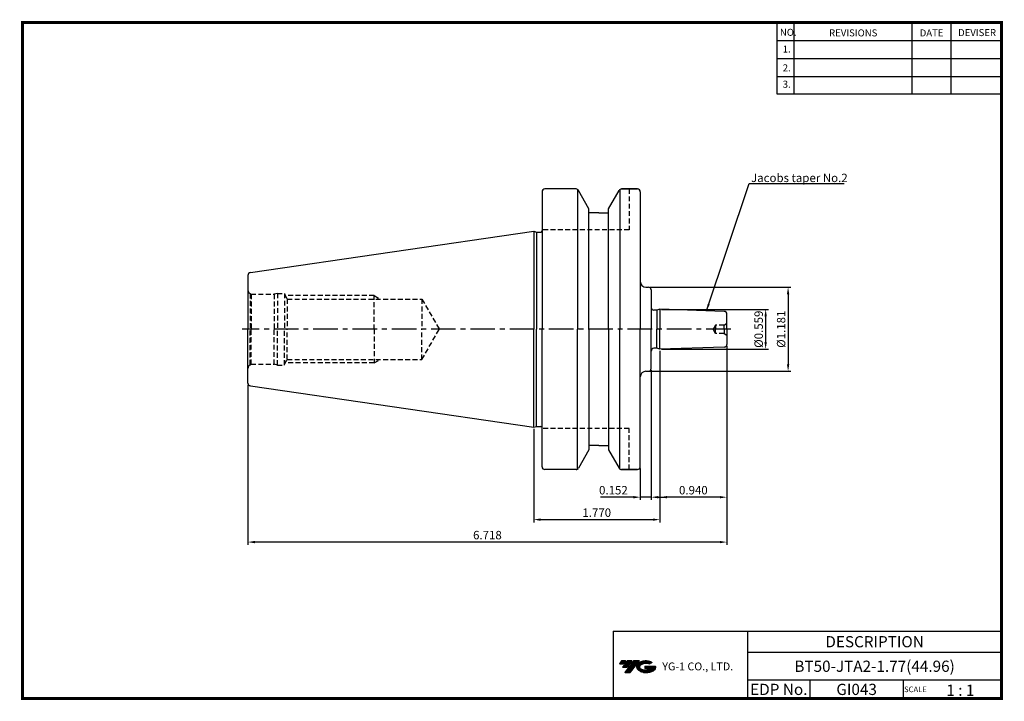
# Model space of a CAD drawing. Extents: x -1 to 350, y 0 to 243.
import ezdxf
from ezdxf.enums import TextEntityAlignment as Align

# ---------------------------------------------------------------- set-up
doc = ezdxf.new("R2010")
doc.units = 0
doc.header["$LTSCALE"] = 7
doc.header["$MEASUREMENT"] = 0
doc.linetypes.add('CENTER', pattern=[2, 1.25, -0.25, 0.25, -0.25])
doc.linetypes.add('HIDDEN', pattern=[0.375, 0.25, -0.125])
doc.layers.get('0').update_dxf_attribs({"linetype": 'CONTINUOUS'})
doc.layers.get('DEFPOINTS').update_dxf_attribs({"linetype": 'CONTINUOUS'})
doc.layers.add('CT', color=2, linetype='CENTER')
doc.layers.add('가는선', color=1, linetype='CONTINUOUS')
doc.styles.get("Standard").update_dxf_attribs({"font": 'ISOCP', "height": 3, "bigfont": 'WHGTXT.SHX'})
doc.dimstyles.new('ISO-25', dxfattribs={"dimtxt": 3, "dimasz": 2.5, "dimexe": 1.25, "dimexo": 0.625, "dimtad": 1, "dimtih": 1, "dimlfac": 25.4, "dimdsep": 46, "dimtxsty": 'STANDARD', "dimcen": 2.5, "dimclrd": 2, "dimclre": 2, "dimadec": 0, "dimazin": 0, "dimtfac": 1, "dimtmove": 0, "dimatfit": 3, "dimfxl": 1, "dimtvp": 1, "dimtolj": 1, "dimtzin": 0, "dimarcsym": 0})
doc.dimstyles.new('ISO-25$0', dxfattribs={"dimtxt": 3, "dimasz": 2.5, "dimexe": 1.25, "dimexo": 0.625, "dimtad": 1, "dimlfac": 25.4, "dimdsep": 46, "dimtxsty": 'STANDARD', "dimcen": 2.5, "dimclrd": 2, "dimclre": 2, "dimclrt": 3, "dimadec": 0, "dimazin": 0, "dimtfac": 1, "dimtmove": 0, "dimatfit": 3, "dimfxl": 1, "dimtvp": 1, "dimtolj": 1, "dimtzin": 0, "dimarcsym": 0})

# ---------------------------------------------------------------- blocks, each defined once
blk = doc.blocks.new('*D110')
at = {"color": 2, "linetype": 'ByBlock', "lineweight": -2}
for p, q in [((228.18, 139.24), (266.27, 139.24)), ((265.27, 136.74), (265.27, 127.54)), ((228.18, 125.04), (266.27, 125.04))]:
    blk.add_line(p, q, dxfattribs=at)
at = {"color": 2, "linetype": 'Continuous'}
for points in [[(264.85, 136.74), (265.69, 136.74), (265.27, 139.24)], [(264.85, 127.54), (265.69, 127.54), (265.27, 125.04)]]:
    blk.add_solid(points, dxfattribs=at)
at = {"layer": 'DEFPOINTS', "color": 0, "linetype": 'Continuous'}
for p in [(227.58, 139.24), (227.58, 125.04), (265.27, 125.04)]:
    blk.add_point(p, dxfattribs=at)
at = {"color": 3, "linetype": 'Continuous', "insert": (263.17, 132.14), "char_height": 3, "attachment_point": 5, "rotation": 90}
blk.add_mtext('%%c0.559', dxfattribs=at)
blk = doc.blocks.new('*D111')
at = {"color": 2, "linetype": 'ByBlock', "lineweight": -2}
for p, q in [((224.08, 147.14), (274.27, 147.14)), ((273.27, 144.64), (273.27, 119.64)), ((224.08, 117.14), (274.27, 117.14))]:
    blk.add_line(p, q, dxfattribs=at)
at = {"color": 2, "linetype": 'Continuous'}
for points in [[(272.85, 144.64), (273.69, 144.64), (273.27, 147.14)], [(272.85, 119.64), (273.69, 119.64), (273.27, 117.14)]]:
    blk.add_solid(points, dxfattribs=at)
at = {"layer": 'DEFPOINTS', "color": 0, "linetype": 'Continuous'}
for p in [(223.48, 147.14), (223.48, 117.14), (273.27, 117.14)]:
    blk.add_point(p, dxfattribs=at)
at = {"color": 3, "linetype": 'Continuous', "insert": (271.17, 132.14), "char_height": 3, "attachment_point": 5, "rotation": 90}
blk.add_mtext('%%c1.181', dxfattribs=at)
blk = doc.blocks.new('*D112')
at = {"color": 2, "linetype": 'Continuous', "lineweight": -2}
for p, q in [((224.48, 117.54), (224.48, 71.27)), ((220.62, 82.54), (220.62, 71.27)), ((218.12, 72.27), (206.44, 72.27)), ((224.48, 72.27), (220.62, 72.27)), ((226.98, 72.27), (229.48, 72.27))]:
    blk.add_line(p, q, dxfattribs=at)
at = {"color": 2, "linetype": 'Continuous'}
for points in [[(218.12, 72.69), (218.12, 71.85), (220.62, 72.27)], [(226.98, 72.69), (226.98, 71.85), (224.48, 72.27)]]:
    blk.add_solid(points, dxfattribs=at)
at = {"layer": 'DEFPOINTS', "color": 0, "linetype": 'Continuous'}
for p in [(224.48, 118.14), (220.62, 83.14), (220.62, 72.27)]:
    blk.add_point(p, dxfattribs=at)
at = {"color": 3, "linetype": 'Continuous', "insert": (211.03, 74.37), "char_height": 3, "attachment_point": 5}
blk.add_mtext('0.152', dxfattribs=at)
blk = doc.blocks.new('*D113')
at = {"color": 2, "linetype": 'Continuous', "lineweight": -2}
for p, q in [((227.58, 124.44), (227.58, 71.27)), ((251.46, 126.16), (251.46, 71.27)), ((248.96, 72.27), (230.08, 72.27))]:
    blk.add_line(p, q, dxfattribs=at)
at = {"color": 2, "linetype": 'Continuous'}
for points in [[(230.08, 72.69), (230.08, 71.85), (227.58, 72.27)], [(248.96, 72.69), (248.96, 71.85), (251.46, 72.27)]]:
    blk.add_solid(points, dxfattribs=at)
at = {"layer": 'DEFPOINTS', "color": 0, "linetype": 'Continuous'}
for p in [(251.46, 126.76), (227.58, 125.04), (227.58, 72.27)]:
    blk.add_point(p, dxfattribs=at)
at = {"color": 3, "linetype": 'Continuous', "insert": (239.52, 74.37), "char_height": 3, "attachment_point": 5}
blk.add_mtext('0.940', dxfattribs=at)
blk = doc.blocks.new('*D114')
at = {"color": 2, "linetype": 'Continuous', "lineweight": -2}
for p, q in [((251.46, 126.16), (251.46, 55.27)), ((80.82, 112.33), (80.82, 55.27)), ((248.96, 56.27), (83.32, 56.27))]:
    blk.add_line(p, q, dxfattribs=at)
at = {"color": 2, "linetype": 'Continuous'}
for points in [[(83.32, 56.69), (83.32, 55.85), (80.82, 56.27)], [(248.96, 56.69), (248.96, 55.85), (251.46, 56.27)]]:
    blk.add_solid(points, dxfattribs=at)
at = {"layer": 'DEFPOINTS', "color": 0, "linetype": 'Continuous'}
for p in [(251.46, 126.76), (80.82, 112.93), (80.82, 56.27)]:
    blk.add_point(p, dxfattribs=at)
at = {"color": 3, "linetype": 'Continuous', "insert": (166.14, 58.37), "char_height": 3, "attachment_point": 5}
blk.add_mtext('6.718', dxfattribs=at)
blk = doc.blocks.new('*D115')
at = {"color": 2, "linetype": 'Continuous', "lineweight": -2}
for p, q in [((227.58, 124.44), (227.58, 63.27)), ((182.62, 96.62), (182.62, 63.27)), ((185.12, 64.27), (225.08, 64.27))]:
    blk.add_line(p, q, dxfattribs=at)
at = {"color": 2, "linetype": 'Continuous'}
for points in [[(185.12, 64.69), (185.12, 63.85), (182.62, 64.27)], [(225.08, 64.69), (225.08, 63.85), (227.58, 64.27)]]:
    blk.add_solid(points, dxfattribs=at)
at = {"layer": 'DEFPOINTS', "color": 0, "linetype": 'Continuous'}
for p in [(227.58, 125.04), (182.62, 97.22), (227.58, 64.27)]:
    blk.add_point(p, dxfattribs=at)
at = {"color": 3, "linetype": 'Continuous', "insert": (205.1, 66.37), "char_height": 3, "attachment_point": 5}
blk.add_mtext('1.770', dxfattribs=at)

msp = doc.modelspace()

# ---------------------------------------------------------------- hatches: boundary and pattern name
at = {"ltscale": 1.5}
h = msp.add_hatch(dxfattribs=at)
h.set_pattern_fill('ANSI31', color=1, scale=0.004786, style=0)
h.set_pattern_definition([(45, (54.557584, 10.561289), (-0.0107456666, 0.0107456666), [])])
h.paths.add_polyline_path([(219.8732, 13.0143, 0.51336814), (219.9958, 10.4892, 0.29498795), (225.4032, 10.4892, 0.30496754), (226.0874, 12.0849), (222.2209, 12.0849), (222.2209, 11.1276), (224.5875, 11.1276, -0.03709483), (224.4806, 11.0646, -0.23334536), (220.9184, 11.0646, -0.59436328), (220.8599, 12.5349, -0.22306422), (223.8961, 12.8368), (224.8534, 13.4569, 0.2995616)])
h.paths.add_polyline_path([(215.0414, 9.6917), (216.9559, 9.6917), (220.3063, 13.9994), (218.3918, 13.9994)])
h.paths.add_polyline_path([(217.7696, 13.9994), (216.1422, 13.9994), (214.2809, 11.6062), (215.9082, 11.6062)])
h.paths.add_polyline_path([(215.52, 13.9994), (214.0841, 13.9994), (213.1534, 12.8028), (214.5893, 12.8028)])

# ---------------------------------------------------------------- linework, layer by layer
at = {"color": 2}
for p, q in [((269.3, 241.5), (269.3, 216.1239)), ((275.3, 241.5), (275.3, 216.1239)), ((317.3, 241.5), (317.3, 216.1239)), ((331.3, 241.5), (331.3, 216.1239)), ((210.9403, 24.5), (210.9403, 0.5)), ((210.9403, 24.5), (349.3, 24.5)), ((258.8597, 24.5), (258.8597, 0.5)), ((349.3, 24.5), (349.3, 0.5)), ((258.8597, 17), (349.3, 17)), ((349.3, 7), (258.8597, 7)), ((281.0644, 7), (281.0644, 0.5)), ((314.3, 7), (314.3, 0.5))]:
    msp.add_line(p, q, dxfattribs=at)
at = {"color": 2, "linetype": 'Continuous'}
for p, q in [((269.3, 235.1), (349.3, 235.1)), ((269.3, 228.7), (349.3, 228.7)), ((269.3, 222.3), (349.3, 222.3)), ((269.3, 216.1239), (349.3, 216.1239))]:
    msp.add_line(p, q, dxfattribs=at)
at = {"linetype": 'Continuous'}
for p, q in [((198.2876, 181.9584), (198.2876, 132.1429)), ((213.3518, 181.9584), (213.3518, 132.1429)), ((220.6197, 181.1429), (220.6197, 132.1429)), ((81.6754, 152.3467), (182.6197, 167.0679)), ((182.6197, 167.0679), (182.6197, 132.1429)), ((183.6197, 166.792), (183.6197, 132.1429)), ((227.5797, 139.2424), (227.5797, 132.1429)), ((182.6197, 97.2179), (182.6197, 132.1429)), ((183.6197, 97.4938), (183.6197, 132.1429)), ((198.2876, 82.3274), (198.2876, 132.1429)), ((213.3518, 82.3274), (213.3518, 132.1429)), ((220.6197, 83.1429), (220.6197, 132.1429)), ((227.5797, 125.0434), (227.5797, 132.1429)), ((81.6754, 111.9391), (182.6197, 97.2179))]:
    msp.add_line(p, q, dxfattribs=at)
for p, q in [((202.3197, 175.1238), (198.5759, 181.641)), ((209.3197, 175.1238), (213.0635, 181.641)), ((202.3197, 89.162), (198.5759, 82.6448)), ((209.3197, 89.162), (213.0635, 82.6448))]:
    msp.add_line(p, q)
at = {"color": 7, "linetype": 'Continuous'}
for p, q in [((182.6197, 167.0679), (183.6197, 166.792)), ((183.6197, 166.792), (185.1197, 166.792)), ((222.6197, 147.1429), (223.4797, 147.1429)), ((224.4797, 146.1429), (224.4797, 132.1429)), ((226.4601, 138.9424), (225.4797, 138.9424)), ((227.5797, 139.2424), (226.4601, 138.9424)), ((226.4601, 138.9424), (226.4601, 132.1429)), ((250.4911, 138.5224), (227.5797, 139.2424)), ((227.5797, 139.2424), (227.5797, 132.1429)), ((251.4597, 132.1429), (251.4597, 137.5229)), ((224.4797, 118.1429), (224.4797, 132.1429)), ((226.4601, 125.3434), (226.4601, 132.1429)), ((227.5797, 125.0434), (227.5797, 132.1429)), ((251.4597, 132.1429), (251.4597, 126.7629)), ((226.4601, 125.3434), (225.4797, 125.3434)), ((227.5797, 125.0434), (226.4601, 125.3434)), ((250.4911, 125.7634), (227.5797, 125.0434)), ((222.6197, 117.1429), (223.4797, 117.1429)), ((182.6197, 97.2179), (183.6197, 97.4938)), ((183.6197, 97.4938), (185.1197, 97.4938))]:
    msp.add_line(p, q, dxfattribs=at)
at = {"color": 3, "linetype": 'HIDDEN'}
for p, q in [((81.5697, 144.8439), (81.9178, 144.6429)), ((81.5697, 144.8439), (81.5697, 132.1429)), ((81.9178, 144.6429), (90.2001, 144.6429)), ((81.9178, 144.6429), (81.9178, 132.1429)), ((91.3197, 144.9429), (90.2001, 144.6429)), ((90.2001, 144.6429), (90.2001, 132.1429)), ((91.3197, 144.9429), (91.3197, 132.1429)), ((91.3197, 144.9429), (93.8197, 144.9429)), ((93.8197, 144.9429), (93.8197, 132.1429)), ((93.8197, 144.6429), (94.849, 142.8929)), ((125.8197, 144.1429), (94.1138, 144.1429)), ((125.8197, 132.1429), (125.8197, 144.1429)), ((125.8197, 144.1429), (127.9803, 142.8929)), ((94.849, 142.8929), (142.8197, 142.8929)), ((94.849, 142.8929), (94.849, 132.1429)), ((142.8197, 142.8929), (149.007, 132.1429)), ((93.8197, 137.2264), (93.8197, 137.2264)), ((81.5697, 119.4419), (81.5697, 132.1429)), ((81.9178, 119.6429), (81.9178, 132.1429)), ((90.2001, 119.6429), (90.2001, 132.1429)), ((91.3197, 119.3429), (91.3197, 132.1429)), ((93.8197, 119.3429), (93.8197, 132.1429)), ((94.849, 121.3929), (94.849, 132.1429)), ((125.8197, 132.1429), (125.8197, 120.1429)), ((142.8197, 121.3929), (149.007, 132.1429)), ((93.8197, 127.0594), (93.8197, 127.0594)), ((81.5697, 119.4419), (81.9178, 119.6429)), ((81.9178, 119.6429), (90.2001, 119.6429)), ((91.3197, 119.3429), (90.2001, 119.6429)), ((91.3197, 119.3429), (93.8197, 119.3429)), ((93.8197, 119.6429), (94.849, 121.3929)), ((125.8197, 120.1429), (94.1138, 120.1429)), ((94.849, 121.3929), (142.8197, 121.3929)), ((125.8197, 120.1429), (127.9803, 121.3929))]:
    msp.add_line(p, q, dxfattribs=at)
at = {"const_width": 1}
for points in [[(349.3, 0.5), (349.3, 242)], [(0, 241.5), (349.785, 241.5)], [(0.5, 241), (0.5, 0)], [(0, 0.5), (349.8, 0.5)]]:
    msp.add_lwpolyline(points, dxfattribs=at)
at = {"linetype": 'Continuous'}
for centre, start, end in [((197.7088, 181.1429), 29.875, 90), ((213.9306, 181.1429), 90, 150.125), ((81.8197, 151.3572), 98.297222, 180), ((81.8197, 112.9286), 180, 261.702778), ((197.7088, 83.1429), 270, 330.125), ((213.9306, 83.1429), 209.875, 270)]:
    msp.add_arc(centre, 1, start, end, dxfattribs=at)
at = {"color": 7, "linetype": 'Continuous'}
for centre, radius, start, end in [((219.6197, 181.1429), 1, 0, 90), ((185.1197, 167.292), 0.5, 270, 0), ((222.6197, 149.1429), 2, 180, 270), ((223.4797, 146.1429), 1, 0, 90), ((225.4797, 139.9424), 1, 180, 270), ((250.4597, 137.5229), 1, 0, 88.2), ((250.4597, 126.7629), 1, 271.8, 0), ((225.4797, 124.3434), 1, 90, 180), ((222.6197, 115.1429), 2, 90, 180), ((223.4797, 118.1429), 1, 270, 0), ((185.1197, 96.9938), 0.5, 0, 90), ((219.6197, 83.1429), 1, 270, 0)]:
    msp.add_arc(centre, radius, start, end, dxfattribs=at)
at = {"color": 3, "linetype": 'HIDDEN'}
for centre, start, end in [((82.3197, 146.1429), 180, 240), ((82.3197, 118.1429), 120, 180)]:
    msp.add_arc(centre, 1.5, start, end, dxfattribs=at)
at = {"layer": 'CT', "color": 7, "linetype": 'Continuous'}
for p, q in [((185.6197, 181.1429), (185.6197, 132.1429)), ((197.7088, 182.1429), (186.6197, 182.1429)), ((213.8971, 182.1429), (219.6197, 182.1429)), ((219.6197, 182.1429), (213.9306, 182.1429)), ((202.3197, 173.6429), (202.3197, 175.1238)), ((202.3197, 132.1429), (202.3197, 175.1238)), ((205.8197, 173.6429), (202.3197, 173.6429)), ((205.8197, 173.6429), (209.3197, 173.6429)), ((209.3197, 173.6429), (209.3197, 175.1238)), ((209.3197, 132.1429), (209.3197, 175.1238)), ((80.8197, 151.3572), (80.8197, 132.1429)), ((80.8197, 112.9286), (80.8197, 132.1429)), ((185.6197, 83.1429), (185.6197, 132.1429)), ((202.3197, 132.1429), (202.3197, 89.162)), ((209.3197, 132.1429), (209.3197, 89.162)), ((205.8197, 90.6429), (202.3197, 90.6429)), ((202.3197, 90.6429), (202.3197, 89.162)), ((205.8197, 90.6429), (209.3197, 90.6429)), ((209.3197, 90.6429), (209.3197, 89.162)), ((197.7088, 82.1429), (186.6197, 82.1429)), ((213.8971, 82.1429), (219.6197, 82.1429)), ((219.6197, 82.1429), (213.8971, 82.1429))]:
    msp.add_line(p, q, dxfattribs=at)
at = {"layer": 'CT', "color": 3, "linetype": 'HIDDEN'}
for p, q in [((216.6197, 182.1429), (216.6197, 167.5429)), ((216.6197, 167.5429), (185.6197, 167.5429)), ((142.8197, 142.8929), (142.8197, 132.1429)), ((247.4597, 133.6429), (246.6077, 132.1429)), ((250.4597, 133.6429), (247.4597, 133.6429)), ((247.4597, 133.6429), (247.4597, 132.1429)), ((250.4597, 133.6429), (251.4597, 134.254)), ((250.4597, 132.1429), (250.4597, 133.6429)), ((142.8197, 121.3929), (142.8197, 132.1429)), ((247.4597, 130.6429), (246.6077, 132.1429)), ((247.4597, 130.6429), (247.4597, 132.1429)), ((250.4597, 130.6429), (247.4597, 130.6429)), ((250.4597, 132.1429), (250.4597, 130.6429)), ((250.4597, 130.6429), (251.4597, 130.0318)), ((216.6197, 96.7429), (185.6197, 96.7429)), ((216.6197, 82.1429), (216.6197, 96.7429))]:
    msp.add_line(p, q, dxfattribs=at)
at = {"layer": 'CT', "linetype": 'CENTER'}
msp.add_line((252.8272, 132.1429), (78.8197, 132.1429), dxfattribs=at)
at = {"layer": 'CT', "color": 7, "linetype": 'Continuous'}
for centre, start, end in [((186.6197, 181.1429), 90, 180), ((186.6197, 83.1429), 180, 270)]:
    msp.add_arc(centre, 1, start, end, dxfattribs=at)
at = {"layer": 'DEFPOINTS', "color": 0, "linetype": 'ByBlock'}
for p in [(209.3197, 173.6429), (182.6197, 167.0679), (182.6197, 97.2179), (209.3197, 90.6429)]:
    msp.add_point(p, dxfattribs=at)
at = {"layer": 'DEFPOINTS', "color": 3, "linetype": 'HIDDEN'}
msp.add_point((80.8197, 118.6429), dxfattribs=at)

# ---------------------------------------------------------------- texts
at = {"color": 7}
for s, height, p in [('NO.', 2.5, (270.347, 236.7501)), ('REVISIONS', 2.5, (287.8764, 236.5402)), ('DATE', 2.5, (320.1494, 236.5402)), ('DEVISER', 2.5, (333.8388, 236.6452)), ('1.', 2.5, (271.3605, 230.7949)), ('2.', 2.5, (271.3605, 224.0856)), ('3.', 2.5, (271.3605, 218.2401)), ('SCALE', 2, (314.5753, 2.77)), ('1 : 1', 4, (329.6368, 1.452))]:
    msp.add_text(s, height=height, dxfattribs=at).set_placement(p)
at = {"color": 3, "linetype": 'Continuous'}
msp.add_text('Jacobs taper No.2', height=3, dxfattribs=at).set_placement((260.0689, 184.6076))
at = {"color": 7, "linetype": 'Continuous'}
msp.add_text('DESCRIPTION', height=4, dxfattribs=at).set_placement((304.0798, 20.75), align=Align.MIDDLE_CENTER)
at = {"color": 3, "linetype": 'Continuous'}
msp.add_text('BT50-JTA2-1.77(44.96)', height=4, dxfattribs=at).set_placement((304.0798, 12), align=Align.MIDDLE_CENTER)
at = {"color": 7}
for s, p in [('EDP No.', (269.9621, 3.75)), ('GI043', (297.6822, 3.75))]:
    msp.add_text(s, height=4, dxfattribs=at).set_placement(p, align=Align.MIDDLE_CENTER)
at = {"layer": '가는선', "color": 5, "insert": (228.4453, 13.3403), "char_height": 2.329077, "width": 33.185033, "attachment_point": 1}
msp.add_mtext('{\\fGulim|b0|i0|c129|p50;\\H1.20219x;\\C0;YG-1 CO., LTD.\\Fisocp,whgtxt|c129;\\H0.83181x; }', dxfattribs=at)

# ---------------------------------------------------------------- dimensions: what is measured, and where the dimension line sits
at = {"linetype": 'Continuous'}
dim = msp.add_linear_dim(base=(273.2692, 117.1429), p1=(223.4797, 147.1429), p2=(223.4797, 117.1429), angle=90, dimstyle='ISO-25$0', override={"dimexe": 1, "dimexo": 0.6, "dimgap": 0.6, "dimdec": 3, "dimlfac": 0.03937, "dimpost": '%%c<>', "dimcen": -1, "dimaunit": 1, "dimazin": 2, "dimtp": 0.1, "dimtm": 0.1, "dimtfac": 0.7, "dimtdec": 3, "dimtmove": 0, "dimatfit": 2, "dimtolj": 0, "dimtzin": 8, "dimarcsym": 1}, dxfattribs=at)
dim.commit()
dim.dimension.update_dxf_attribs({"geometry": '*D111', "text_midpoint": (273.2692, 132.1429), "dimtype": 160})
dim = msp.add_linear_dim(base=(265.2692, 125.0434), p1=(227.5797, 139.2424), p2=(227.5797, 125.0434), angle=90, dimstyle='ISO-25$0', override={"dimexe": 1, "dimexo": 0.6, "dimgap": 0.6, "dimdec": 3, "dimlfac": 0.03937, "dimpost": '%%c<>', "dimcen": -1, "dimaunit": 1, "dimazin": 2, "dimtp": 0.1, "dimtm": 0.1, "dimtfac": 0.7, "dimtdec": 3, "dimtmove": 0, "dimatfit": 2, "dimtolj": 0, "dimtzin": 8, "dimarcsym": 1}, dxfattribs=at)
dim.commit()
dim.dimension.update_dxf_attribs({"geometry": '*D110', "text_midpoint": (263.1692, 132.1429)})
dim = msp.add_linear_dim(base=(80.8197, 56.2694), p1=(251.4597, 126.7629), p2=(80.8197, 112.9286), dimstyle='ISO-25$0', override={"dimexe": 1, "dimexo": 0.6, "dimgap": 0.6, "dimdec": 3, "dimlfac": 0.03937, "dimcen": -1, "dimaunit": 1, "dimtp": 0.1, "dimtm": 0.1, "dimtfac": 0.7, "dimtdec": 3, "dimtmove": 0, "dimatfit": 2, "dimtolj": 0, "dimtzin": 8}, dxfattribs=at)
dim.commit()
dim.dimension.update_dxf_attribs({"geometry": '*D114', "text_midpoint": (166.1397, 56.2694), "dimtype": 160})
dim = msp.add_linear_dim(base=(227.5797, 72.2694), p1=(251.4597, 126.7629), p2=(227.5797, 125.0434), text='<>0', dimstyle='ISO-25$0', override={"dimexe": 1, "dimexo": 0.6, "dimgap": 0.6, "dimdec": 3, "dimlfac": 0.03937, "dimcen": -1, "dimaunit": 1, "dimtp": 0.1, "dimtm": 0.1, "dimtfac": 0.7, "dimtdec": 3, "dimatfit": 2, "dimtolj": 0, "dimtzin": 8}, dxfattribs=at)
dim.commit()
dim.dimension.update_dxf_attribs({"geometry": '*D113', "text_midpoint": (239.5197, 74.3694)})
dim = msp.add_linear_dim(base=(227.5797, 64.2694), p1=(182.6197, 97.2179), p2=(227.5797, 125.0434), text='<>0', dimstyle='ISO-25$0', override={"dimexe": 1, "dimexo": 0.6, "dimgap": 0.6, "dimdec": 3, "dimlfac": 0.03937, "dimcen": -1, "dimaunit": 1, "dimtp": 0.1, "dimtm": 0.1, "dimtfac": 0.7, "dimtdec": 3, "dimtmove": 0, "dimatfit": 2, "dimtolj": 0, "dimtzin": 8}, dxfattribs=at)
dim.commit()
dim.dimension.update_dxf_attribs({"geometry": '*D115', "text_midpoint": (205.0997, 64.2694), "dimtype": 160})
dim = msp.add_linear_dim(base=(220.6197, 72.2694), p1=(224.4797, 118.1429), p2=(220.6197, 83.1429), dimstyle='ISO-25$0', override={"dimexe": 1, "dimexo": 0.6, "dimgap": 0.6, "dimdec": 3, "dimlfac": 0.03937, "dimcen": -1, "dimaunit": 1, "dimtp": 0.1, "dimtm": 0.1, "dimtfac": 0.7, "dimtdec": 3, "dimtmove": 0, "dimatfit": 2, "dimtolj": 0, "dimtzin": 8}, dxfattribs=at)
dim.commit()
dim.dimension.update_dxf_attribs({"geometry": '*D112', "text_midpoint": (211.0284, 74.3697)})

# ---------------------------------------------------------------- leaders
at = {"color": 2, "linetype": 'Continuous', "annotation_type": 0, "has_hookline": 1, "hookline_direction": 0}
msp.add_leader([(244.1925, 138.7203), (259.3449, 184.0848), (291.6287, 184.0848)], dimstyle='ISO-25', override={"dimtxt": 3, "dimexe": 1, "dimexo": 0.6, "dimgap": 0.6, "dimtih": 0, "dimcen": -0.5, "dimclrt": 3, "dimaunit": 1, "dimtp": 0.1, "dimtm": 0.1, "dimtfac": 0.7, "dimtdec": 6, "dimtolj": 0, "dimtzin": 8}, dxfattribs=at)

doc.saveas('drawing.dxf')
